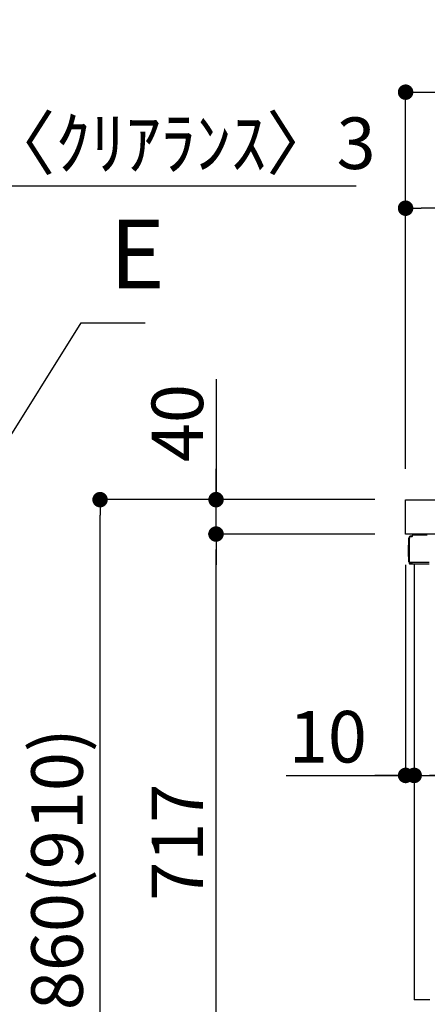
# Model space of a CAD drawing. Extents: x 83844 to 110317, y -33085 to -24215.
# Drawn here: x 90125 to 90600, y -30620 to -29474 of the extents above; entities that cross this region are included whole.
import ezdxf

# ---------------------------------------------------------------- set-up
doc = ezdxf.new("R2010")
doc.units = 0
doc.header["$LTSCALE"] = 50
doc.header["$MEASUREMENT"] = 0
doc.linetypes.add('PHANTOM', pattern=[2.5, 1.25, -0.25, 0.25, -0.25, 0.25, -0.25])
doc.layers.get('0').update_dxf_attribs({"linetype": 'CONTINUOUS'})
doc.layers.get('DEFPOINTS').update_dxf_attribs({"color": 146, "linetype": 'CONTINUOUS'})
for name, color, linetype in [('126-甲板', 2, 'CONTINUOUS'), ('150-機器', 8, 'CONTINUOUS'), ('160-文字', 254, 'CONTINUOUS'), ('166-寸法B', 11, 'CONTINUOUS')]:
    doc.layers.add(name, color=color, linetype=linetype)
doc.styles.add('KH001', font='txt')
doc.dimstyles.new('KH1xx030', dxfattribs={"dimscale": 30, "dimtxt": 2, "dimasz": 0.6, "dimexe": 0.3, "dimexo": 1.2, "dimgap": 0.5, "dimtad": 3, "dimdec": 1, "dimdsep": 46, "dimlunit": 6, "dimtxsty": 'KH001', "dimblk": 'DOT', "dimcen": 1, "dimdle": 1, "dimclrd": 256, "dimclre": 256, "dimclrt": 256, "dimadec": 0, "dimazin": 0, "dimtfac": 1, "dimtdec": 1, "dimtix": 1, "dimtmove": 2, "dimatfit": 3, "dimldrblk": 'CLOSEDBLANK', "dimfxl": 1, "dimtolj": 1, "dimtzin": 0, "dimlwd": -1, "dimlwe": -1, "dimarcsym": 0})

# ---------------------------------------------------------------- blocks, each defined once
blk = doc.blocks.new('_Dot')
at = {"color": 0, "linetype": 'ByBlock', "lineweight": -2}
blk.add_line((-0.5, 0), (-1, 0), dxfattribs=at)
at = {"color": 0, "linetype": 'ByBlock', "const_width": 0.5}
blk.add_lwpolyline([(-0.25, 0, 1), (0.25, 0, 1)], format="xyb", close=True, dxfattribs=at)
blk = doc.blocks.new('*D40')
at = {"layer": '166-寸法B', "linetype": 'ByBlock', "transparency": 16777216}
for p, q in [((90574.6, -30108.5), (90574.6, -30362.3)), ((90584.6, -30108.5), (90584.6, -30362.3)), ((90435.4, -30353.3), (90574.6, -30353.3)), ((90556.6, -30353.3), (90538.6, -30353.3)), ((90574.6, -30353.3), (90584.6, -30353.3)), ((90574.6, -30353.3), (90584.6, -30353.3)), ((90602.6, -30353.3), (90620.6, -30353.3))]:
    blk.add_line(p, q, dxfattribs=at)
at = {"layer": 'DEFPOINTS', "color": 0, "transparency": 16777216}
for p in [(90574.6, -30072.5), (90584.6, -30072.5), (90584.6, -30353.3)]:
    blk.add_point(p, dxfattribs=at)
at = {"layer": '166-寸法B', "transparency": 16777216, "xscale": 18, "yscale": 18, "zscale": 18}
blk.add_blockref('_Dot', (90574.6, -30353.3), dxfattribs=at)
at = {"layer": '166-寸法B', "transparency": 16777216, "xscale": 18, "yscale": 18, "zscale": 18, "rotation": 180}
blk.add_blockref('_Dot', (90584.6, -30353.3), dxfattribs=at)
at = {"layer": '166-寸法B', "transparency": 16777216, "insert": (90484.1, -30308.3), "char_height": 60, "attachment_point": 5, "style": 'KH001'}
blk.add_mtext('\\A1;10', dxfattribs=at)
blk = doc.blocks.new('_ClosedBlank')
at = {"color": 0, "linetype": 'ByBlock', "lineweight": -2}
for p, q in [((-1, 0.167), (0, 0)), ((-1, 0.167), (-1, -0.167)), ((0, 0), (-1, -0.167))]:
    blk.add_line(p, q, dxfattribs=at)
blk = doc.blocks.new('*D43')
at = {"layer": '166-寸法B', "transparency": 16777216}
for p, q in [((90584.6, -30108.5), (90584.6, -30362.3)), ((91224.6, -30108.5), (91224.6, -30362.3)), ((91206.6, -30353.3), (90602.6, -30353.3))]:
    blk.add_line(p, q, dxfattribs=at)
at = {"layer": 'DEFPOINTS', "color": 0, "transparency": 16777216}
for p in [(90584.6, -30072.5), (91224.6, -30072.5), (90584.6, -30353.3)]:
    blk.add_point(p, dxfattribs=at)
at = {"layer": '166-寸法B', "transparency": 16777216, "xscale": 18, "yscale": 18, "zscale": 18, "rotation": 180}
blk.add_blockref('_Dot', (90584.6, -30353.3), dxfattribs=at)
at = {"layer": '166-寸法B', "transparency": 16777216, "xscale": 18, "yscale": 18, "zscale": 18}
blk.add_blockref('_Dot', (91224.6, -30353.3), dxfattribs=at)
at = {"layer": '166-寸法B', "transparency": 16777216, "insert": (90904.6, -30308.3), "char_height": 60, "attachment_point": 5, "style": 'KH001'}
blk.add_mtext('\\A1;640', dxfattribs=at)
blk = doc.blocks.new('*D44')
at = {"layer": '166-寸法B', "transparency": 16777216}
for p, q in [((90538.6, -30032.5), (90209.9, -30032.5)), ((90218.9, -30874.5), (90218.9, -30050.5)), ((90539.2, -30892.5), (90209.9, -30892.5))]:
    blk.add_line(p, q, dxfattribs=at)
at = {"layer": 'DEFPOINTS', "color": 0, "transparency": 16777216}
for p in [(90218.9, -30032.5), (90574.6, -30032.5), (90575.2, -30892.5)]:
    blk.add_point(p, dxfattribs=at)
at = {"layer": '166-寸法B', "transparency": 16777216, "xscale": 18, "yscale": 18, "zscale": 18}
for p, rotation in [((90218.9, -30032.5), 90), ((90218.9, -30892.5), 270)]:
    blk.add_blockref('_Dot', p, dxfattribs=dict(at, rotation=rotation))
at = {"layer": '166-寸法B', "transparency": 16777216, "insert": (90168.8, -30462.5), "char_height": 60, "attachment_point": 5, "rotation": 90, "style": 'KH001'}
blk.add_mtext('\\A1;860(910)', dxfattribs=at)
blk = doc.blocks.new('*D46')
at = {"layer": '166-寸法B', "transparency": 16777216}
for p, q in [((90538.6, -30072.5), (90344.9, -30072.5)), ((90353.9, -30771.5), (90353.9, -30090.5)), ((90548.6, -30789.5), (90344.9, -30789.5))]:
    blk.add_line(p, q, dxfattribs=at)
at = {"layer": 'DEFPOINTS', "color": 0, "transparency": 16777216}
for p in [(90353.9, -30072.5), (90574.6, -30072.5), (90584.6, -30789.5)]:
    blk.add_point(p, dxfattribs=at)
at = {"layer": '166-寸法B', "transparency": 16777216, "xscale": 18, "yscale": 18, "zscale": 18}
for p, rotation in [((90353.9, -30072.5), 90), ((90353.9, -30789.5), 270)]:
    blk.add_blockref('_Dot', p, dxfattribs=dict(at, rotation=rotation))
at = {"layer": '166-寸法B', "transparency": 16777216, "insert": (90308.9, -30431), "char_height": 60, "attachment_point": 5, "rotation": 90, "style": 'KH001'}
blk.add_mtext('\\A1;717', dxfattribs=at)
blk = doc.blocks.new('*D47')
at = {"layer": '166-寸法B', "transparency": 16777216}
for p, q in [((90353.9, -29892.2), (90353.9, -30032.5)), ((90353.9, -30014.5), (90353.9, -29996.5)), ((90538.6, -30032.5), (90344.9, -30032.5)), ((90353.9, -30072.5), (90353.9, -30032.5)), ((90353.9, -30072.5), (90353.9, -30032.5)), ((90538.6, -30072.5), (90344.9, -30072.5)), ((90353.9, -30090.5), (90353.9, -30108.5))]:
    blk.add_line(p, q, dxfattribs=at)
at = {"layer": 'DEFPOINTS', "color": 0, "transparency": 16777216}
for p in [(90353.9, -30032.5), (90574.6, -30032.5), (90574.6, -30072.5)]:
    blk.add_point(p, dxfattribs=at)
at = {"layer": '166-寸法B', "transparency": 16777216, "xscale": 18, "yscale": 18, "zscale": 18}
for p, rotation in [((90353.9, -30032.5), 270), ((90353.9, -30072.5), 90)]:
    blk.add_blockref('_Dot', p, dxfattribs=dict(at, rotation=rotation))
at = {"layer": '166-寸法B', "transparency": 16777216, "insert": (90308.9, -29943.4), "char_height": 60, "attachment_point": 5, "rotation": 90, "style": 'KH001'}
blk.add_mtext('\\A1;40', dxfattribs=at)
blk = doc.blocks.new('*D48')
at = {"layer": '166-寸法B', "transparency": 16777216}
for p, q in [((90574.6, -29996.5), (90574.6, -29549.4)), ((91374.6, -29996.5), (91374.6, -29549.4)), ((90592.6, -29558.4), (91356.6, -29558.4))]:
    blk.add_line(p, q, dxfattribs=at)
at = {"layer": 'DEFPOINTS', "color": 0, "transparency": 16777216}
for p in [(91374.6, -29558.4), (90574.6, -30032.5), (91374.6, -30032.5)]:
    blk.add_point(p, dxfattribs=at)
at = {"layer": '166-寸法B', "transparency": 16777216, "xscale": 18, "yscale": 18, "zscale": 18, "rotation": 180}
blk.add_blockref('_Dot', (90574.6, -29558.4), dxfattribs=at)
at = {"layer": '166-寸法B', "transparency": 16777216, "xscale": 18, "yscale": 18, "zscale": 18}
blk.add_blockref('_Dot', (91374.6, -29558.4), dxfattribs=at)
at = {"layer": '166-寸法B', "transparency": 16777216, "insert": (90974.6, -29513.4), "char_height": 60, "attachment_point": 5, "style": 'KH001'}
blk.add_mtext('\\A1;800', dxfattribs=at)
blk = doc.blocks.new('*D50')
at = {"layer": '166-寸法B', "transparency": 16777216}
for p, q in [((90574.6, -29996.5), (90574.6, -29684.4)), ((91224.6, -29775.1), (91224.6, -29684.4)), ((91206.6, -29693.4), (90592.6, -29693.4))]:
    blk.add_line(p, q, dxfattribs=at)
at = {"layer": 'DEFPOINTS', "color": 0, "transparency": 16777216}
for p in [(90574.6, -29693.4), (91224.6, -29811.1), (90574.6, -30032.5)]:
    blk.add_point(p, dxfattribs=at)
at = {"layer": '166-寸法B', "transparency": 16777216, "xscale": 18, "yscale": 18, "zscale": 18, "rotation": 180}
blk.add_blockref('_Dot', (90574.6, -29693.4), dxfattribs=at)
at = {"layer": '166-寸法B', "transparency": 16777216, "xscale": 18, "yscale": 18, "zscale": 18}
blk.add_blockref('_Dot', (91224.6, -29693.4), dxfattribs=at)
at = {"layer": '166-寸法B', "transparency": 16777216, "insert": (90899.6, -29648.4), "char_height": 60, "attachment_point": 5, "style": 'KH001'}
blk.add_mtext('\\A1;650', dxfattribs=at)
blk = doc.blocks.new('*D229')
at = {"layer": '166-寸法B', "transparency": 16777216}
for p, q in [((90037.3, -29667.8), (90019.3, -29667.8)), ((90055.3, -29996.5), (90055.3, -29658.8)), ((90058.3, -29667.8), (90055.3, -29667.8)), ((90058.3, -29667.8), (90055.3, -29667.8)), ((90058.3, -29996.5), (90058.3, -29658.8)), ((90517, -29667.8), (90058.3, -29667.8)), ((90076.3, -29667.8), (90094.3, -29667.8))]:
    blk.add_line(p, q, dxfattribs=at)
at = {"layer": 'DEFPOINTS', "color": 0, "transparency": 16777216}
for p in [(90055.3, -29667.8), (90055.3, -30032.5), (90058.3, -30032.5)]:
    blk.add_point(p, dxfattribs=at)
at = {"layer": '166-寸法B', "transparency": 16777216, "xscale": 18, "yscale": 18, "zscale": 18}
blk.add_blockref('_Dot', (90055.3, -29667.8), dxfattribs=at)
at = {"layer": '166-寸法B', "transparency": 16777216, "xscale": 18, "yscale": 18, "zscale": 18, "rotation": 180}
blk.add_blockref('_Dot', (90058.3, -29667.8), dxfattribs=at)
at = {"layer": '166-寸法B', "transparency": 16777216, "insert": (90312.3, -29617.8), "char_height": 60, "attachment_point": 5, "style": 'KH001'}
blk.add_mtext('\\A1;〈ｸﾘｱﾗﾝｽ〉3', dxfattribs=at)

msp = doc.modelspace()

# ---------------------------------------------------------------- linework, layer by layer
at = {"layer": '126-甲板'}
msp.add_lwpolyline([(90574.63704, -30032.50683), (91374.63704, -30032.50683), (91374.63704, -30072.50683), (90574.63704, -30072.50683)], close=True, dxfattribs=at)
at = {"layer": '150-機器', "color": 13, "linetype": 'Continuous'}
for p, q in [((90578.56266, -30104.7632), (90578.56266, -30077.1632)), ((90579.06266, -30105.014), (90579.06266, -30077.3132)), ((90580.96026, -30075.316), (90580.98226, -30075.294)), ((90580.98226, -30075.294), (90582.28786, -30075.2596)), ((90581.06266, -30074.6632), (90582.56266, -30074.6632)), ((90581.06266, -30075.3132), (90582.06266, -30075.3132)), ((90582.56266, -30074.8164), (90582.56266, -30074.1132)), ((90582.56266, -30074.812), (90582.56266, -30074.1816)), ((90583.16266, -30073.5132), (90599.89466, -30073.5132)), ((90578.06266, -30085.4132), (90578.56266, -30084.8136)), ((90578.06266, -30098.5132), (90578.06266, -30085.4132)), ((90578.56266, -30084.8136), (90578.56266, -30084.8132)), ((90578.56266, -30099.1132), (90578.06266, -30098.5132)), ((90579.06266, -30105.014), (90579.06266, -30105.5116)), ((90579.07177, -30105.50665), (90579.06266, -30105.5116)), ((90579.06266, -30105.5116), (90579.06323, -30105.51285)), ((90579.06266, -30105.8136), (90579.06266, -30105.5116)), ((90579.06266, -30106.9132), (90579.06266, -30105.8136)), ((90579.07177, -30105.50901), (90579.06323, -30105.51275)), ((90579.09884, -30105.50185), (90579.07177, -30105.50665)), ((90579.09884, -30105.50416), (90579.07177, -30105.50901)), ((90579.14304, -30105.49734), (90579.09884, -30105.50185)), ((90579.14304, -30105.49962), (90579.09884, -30105.50416)), ((90579.20303, -30105.49327), (90579.14304, -30105.49734)), ((90579.20303, -30105.49551), (90579.14304, -30105.49962)), ((90579.27698, -30105.48976), (90579.20303, -30105.49327)), ((90579.27698, -30105.49197), (90579.20303, -30105.49551)), ((90579.36266, -30105.4869), (90579.27698, -30105.48976)), ((90579.36266, -30105.48909), (90579.27698, -30105.49197)), ((90579.45744, -30105.4848), (90579.36266, -30105.4869)), ((90579.45744, -30105.48697), (90579.36266, -30105.48909)), ((90579.55847, -30105.48352), (90579.45744, -30105.4848)), ((90579.55847, -30105.48567), (90579.45744, -30105.48697)), ((90579.66266, -30105.48308), (90579.55847, -30105.48352)), ((90579.66266, -30105.48523), (90579.55847, -30105.48567)), ((90579.66266, -30105.4832), (90582.56266, -30105.4832)), ((90582.56266, -30105.4852), (90579.66266, -30105.4852)), ((90601.91946, -30107.5132), (90579.66266, -30107.5132)), ((90602.01906, -30105.488), (90582.56266, -30105.488)), ((90584.63706, -30107.5068), (90584.63706, -30614.5068))]:
    msp.add_line(p, q, dxfattribs=at)
at = {"layer": '150-機器', "color": 13, "linetype": 'PHANTOM'}
msp.add_line((90602.63706, -30614.5068), (90584.63706, -30614.5068), dxfattribs=at)
at = {"layer": '150-機器', "color": 13, "linetype": 'Continuous'}
for centre, radius, start, end in [((90581.06266, -30077.1632), 2.5, 90.00000023, 179.99999977), ((90581.06048, -30077.34743), 1.99812, 178.49076351, 179.01850795), ((90581.06283, -30077.31306), 1.99986, 90.0049631, 179.47694336), ((90582.06283, -30074.81335), 0.49986, 269.98066205, 321.69185034), ((90582.0625, -30074.81304), 0.5003, 321.68747886, 351.93839213), ((90581.87857, -30074.78674), 0.6861, 351.91797638, 359.62758629), ((90583.1625, -30074.11336), 0.59984, 90.93984996, 179.98487691), ((90583.18167, -30074.11367), 0.60077, 91.81336655, 92.76785355), ((90579.86276, -30104.76326), 1.30011, 179.99768116, 232.01782242), ((90579.66266, -30106.9132), 0.6, 180.00000023, 269.99999977)]:
    msp.add_arc(centre, radius, start, end, dxfattribs=at)

# ---------------------------------------------------------------- texts
at = {"layer": '160-文字', "insert": (90230.00687, -29811.58089), "char_height": 80, "attachment_point": 7, "style": 'KH001'}
msp.add_mtext('E', dxfattribs=at)

# ---------------------------------------------------------------- dimensions: what is measured, and where the dimension line sits
at = {"layer": '166-寸法B'}
for base, p1, p2, picture, middle in [((91374.63704, -29558.44279), (90574.63704, -30032.50683), (91374.63704, -30032.50683), '*D48', (90974.63704, -29513.44279)), ((90574.63704, -29693.44279), (91224.63704, -29811.10704), (90574.63704, -30032.50683), '*D50', (90899.63704, -29648.44279)), ((90584.63704, -30353.31643), (91224.63704, -30072.50683), (90584.63704, -30072.50686), '*D43', (90904.63704, -30308.31643))]:
    dim = msp.add_linear_dim(base=base, p1=p1, p2=p2, dimstyle='KH1xx030', dxfattribs=at)
    dim.commit()
    dim.dimension.update_dxf_attribs({"geometry": picture, "text_midpoint": middle})
dim = msp.add_linear_dim(base=(90055.25087, -29667.7841), p1=(90058.25087, -30032.50686), p2=(90055.25087, -30032.50686), angle=0, text='〈ｸﾘｱﾗﾝｽ〉<>', dimstyle='KH1xx030', override={"dimtmove": 1}, dxfattribs=at)
dim.commit()
dim.dimension.update_dxf_attribs({"geometry": '*D229', "text_midpoint": (90312.27006, -29663.96472), "dimtype": 128})
dim = msp.add_linear_dim(base=(90353.86577, -30032.50683), p1=(90574.63704, -30072.50683), p2=(90574.63704, -30032.50683), angle=90, dimstyle='KH1xx030', override={"dimtmove": 1}, dxfattribs=at)
dim.commit()
dim.dimension.update_dxf_attribs({"geometry": '*D47', "text_midpoint": (90366.77628, -29943.41086), "dimtype": 128})
dim = msp.add_linear_dim(base=(90218.86577, -30032.50683), p1=(90575.16239, -30892.50683), p2=(90574.63704, -30032.50683), angle=90, dimstyle='KH1xx030', override={"dimpost": '(910)'}, dxfattribs=at)
dim.commit()
dim.dimension.update_dxf_attribs({"geometry": '*D44', "text_midpoint": (90168.84039, -30462.50683)})
dim = msp.add_linear_dim(base=(90353.86577, -30072.50683), p1=(90584.63706, -30789.5068), p2=(90574.63704, -30072.50683), angle=90, dimstyle='KH1xx030', dxfattribs=at)
dim.commit()
dim.dimension.update_dxf_attribs({"geometry": '*D46', "text_midpoint": (90308.86577, -30431.00682)})
dim = msp.add_linear_dim(base=(90584.63704, -30353.31643), p1=(90574.63704, -30072.50686), p2=(90584.63704, -30072.50686), dimstyle='KH1xx030', override={"dimtmove": 1, "dimfxl": 0.5, "dimarcsym": 1}, dxfattribs=at)
dim.commit()
dim.dimension.update_dxf_attribs({"geometry": '*D40', "text_midpoint": (90484.07713, -30327.54697), "dimtype": 128})

# ---------------------------------------------------------------- leaders
at = {"layer": '160-文字', "annotation_type": 0, "has_hookline": 1, "hookline_direction": 0, "text_width": 41.42132}
msp.add_leader([(90091.78033, -29994.61897), (90197.00687, -29826.58089), (90215.00687, -29826.58089)], dimstyle='KH1xx030', override={"dimgap": 0.5, "dimtad": 1}, dxfattribs=at)

doc.saveas('drawing.dxf')
